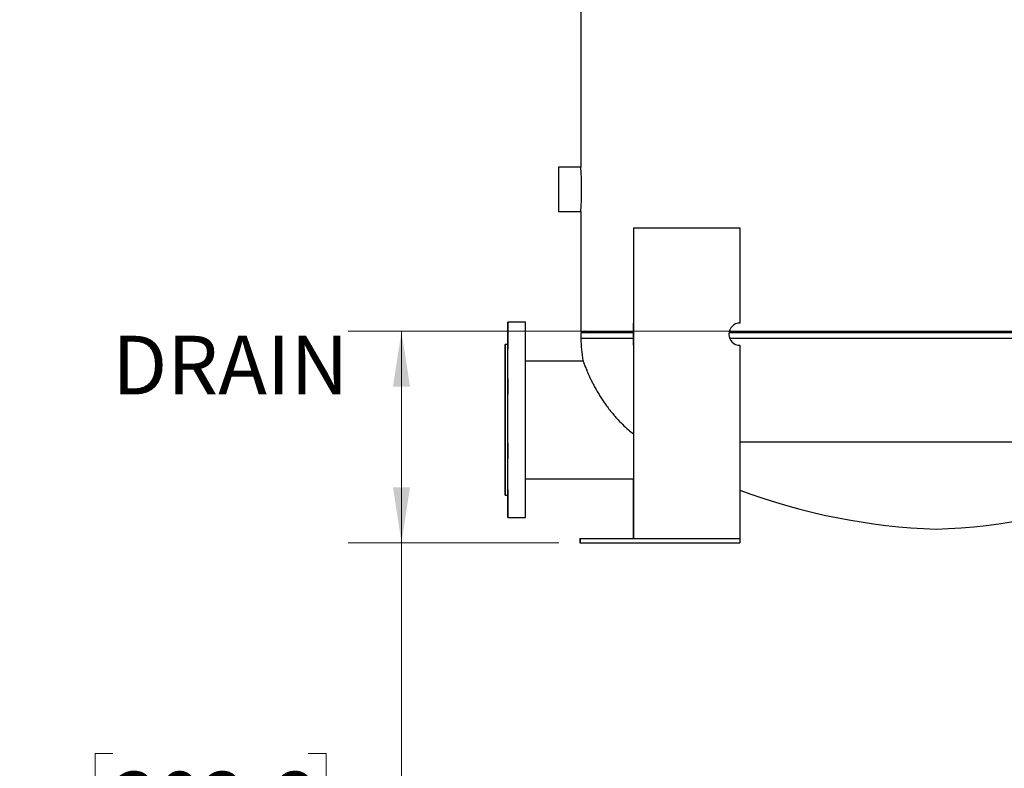
# Model space of a CAD drawing. Units: inches. Extents: x 0.1 to 16.9, y 0.1 to 10.9.
# Drawn here: x 3 to 5.3, y 2.5 to 4.2 of the extents above; entities that cross this region are included whole.
import ezdxf

# ---------------------------------------------------------------- set-up
doc = ezdxf.new("R2010")
doc.units = ezdxf.units.IN
doc.header["$MEASUREMENT"] = 0
doc.linetypes.add('SLD-Solid', pattern=[0])
doc.styles.add('SLDTEXTSTYLE1', font='GOTHIC.TTF', dxfattribs={"width": 0.913})
doc.dimstyles.new('SLDDIMSTYLE1', dxfattribs={"dimtxt": 0.137795, "dimasz": 0.13, "dimexe": 0, "dimexo": 0.0625, "dimgap": 0.034449, "dimtad": 0, "dimtih": 1, "dimtoh": 1, "dimdec": 1, "dimlfac": 24, "dimrnd": 1e-09, "dimzin": 12, "dimdsep": 46, "dimtxsty": 'SLDTEXTSTYLE1', "dimsah": 1, "dimcen": 0.09, "dimadec": 0, "dimazin": 3, "dimtfac": 1, "dimtdec": 1, "dimtofl": 0, "dimtmove": 0, "dimatfit": 3, "dimfxl": 1, "dimfrac": 2, "dimtolj": 1, "dimtzin": 12, "dimarcsym": 0})

# ---------------------------------------------------------------- blocks, each defined once
blk = doc.blocks.new('_D_1')
at = {"color": 7, "linetype": 'SLD-Solid', "lineweight": 0}
for p, q in [((5.0678, 3.4809), (3.7387, 3.4809)), ((3.8637, 2.9845), (3.8637, 3.4809)), ((4.2327, 2.9845), (3.7387, 2.9845)), ((3.8637, 2.0651), (3.8637, 2.9845)), ((3.1867, 2.49), (3.1448, 2.49)), ((3.1448, 2.49), (3.1448, 2.2713)), ((3.6449, 2.49), (3.6869, 2.49)), ((3.6869, 2.49), (3.6869, 2.2713)), ((3.1448, 2.2713), (3.1867, 2.2713)), ((3.6869, 2.2713), (3.6449, 2.2713)), ((2.968, 2.0651), (3.8637, 2.0651))]:
    blk.add_line(p, q, dxfattribs=at)
at = {"color": 7, "linetype": 'SLD-Solid', "lineweight": 18}
for points in [[(3.8637, 3.4809), (3.8437, 3.3509), (3.8837, 3.3509)], [(3.8637, 2.9845), (3.8837, 3.1145), (3.8437, 3.1145)]]:
    blk.add_solid(points, dxfattribs=at)
at = {"color": 7, "linetype": 'SLD-Solid', "lineweight": 18, "char_height": 0.1378, "attachment_point": 1, "style": 'SLDTEXTSTYLE1'}
for s, insert in [('302.6', (3.1867, 2.4473)), ('11.9', (3.2377, 2.2411))]:
    blk.add_mtext(s, dxfattribs=dict(at, insert=insert))

msp = doc.modelspace()

# ---------------------------------------------------------------- linework, layer by layer
at = {"color": 7, "linetype": 'SLD-Solid', "lineweight": 25}
for p, q in [((4.2845, 4.5728), (4.2845, 3.8663)), ((4.2845, 3.8663), (4.2317, 3.8663)), ((4.2317, 3.8663), (4.2317, 3.7621)), ((4.2317, 3.7621), (4.2845, 3.7621)), ((4.2845, 3.7621), (4.2845, 3.4809)), ((4.4076, 3.7241), (4.4077, 3.7241)), ((4.4076, 3.7241), (4.4076, 3.5001)), ((4.4077, 3.7241), (4.4077, 2.9949)), ((4.4077, 3.7241), (4.6577, 3.7241)), ((4.6577, 3.7241), (4.6577, 3.5001)), ((4.1547, 3.5021), (4.113, 3.5021)), ((4.2923, 3.4809), (4.2845, 3.4776)), ((4.2845, 3.4809), (4.4076, 3.4809)), ((4.2845, 3.4776), (4.2845, 3.4644)), ((4.4076, 3.4776), (4.2845, 3.4776)), ((5.6041, 3.4776), (4.6319, 3.4776)), ((4.6325, 3.4809), (5.6034, 3.4809)), ((4.113, 3.45), (4.1072, 3.45)), ((4.4076, 3.448), (4.4076, 2.9949)), ((4.6577, 3.448), (4.6577, 2.9949)), ((4.2898, 3.411), (4.1547, 3.411)), ((4.113, 3.0959), (4.113, 3.2729)), ((4.1547, 3.1349), (4.4076, 3.1349)), ((4.4074, 3.1349), (4.4074, 2.9949)), ((4.4074, 3.1349), (4.4074, 2.9949)), ((4.1072, 3.0959), (4.113, 3.0959)), ((4.113, 3.0438), (4.1547, 3.0438)), ((4.2824, 2.9949), (4.2824, 2.9845)), ((4.2824, 2.9949), (4.2826, 2.9949)), ((4.2824, 2.9949), (4.2824, 2.9845)), ((4.2824, 2.9949), (4.2824, 2.9949)), ((4.2824, 2.9845), (4.2826, 2.9845)), ((4.2824, 2.9845), (4.2824, 2.9845)), ((4.2826, 2.9949), (4.2826, 2.9845)), ((4.2826, 2.9949), (4.2827, 2.9949)), ((4.2826, 2.9845), (4.2827, 2.9845)), ((4.2827, 2.9949), (4.2827, 2.9845)), ((4.2827, 2.9949), (4.6577, 2.9949)), ((4.2827, 2.9845), (4.6577, 2.9845)), ((4.4077, 2.9949), (4.6577, 2.9949)), ((4.6577, 2.9949), (4.6577, 2.9845))]:
    msp.add_line(p, q, dxfattribs=at)
at = {"color": 8, "linetype": 'SLD-Solid', "lineweight": 25}
for p, q in [((4.2845, 3.4644), (4.4076, 3.4644)), ((4.6335, 3.4644), (5.6024, 3.4644)), ((4.6577, 3.2211), (5.5783, 3.2211))]:
    msp.add_line(p, q, dxfattribs=at)
at = {"color": 7, "linetype": 'SLD-Solid', "lineweight": 25, "flags": 128}
for points in [[(4.113, 3.0599), (4.113, 3.0559), (4.113, 3.0525), (4.113, 3.0496), (4.113, 3.0473), (4.113, 3.0456), (4.113, 3.0444), (4.113, 3.0439), (4.113, 3.0439), (4.113, 3.0444), (4.113, 3.0456), (4.113, 3.0473), (4.113, 3.0496), (4.113, 3.0525), (4.113, 3.0559), (4.113, 3.0599), (4.113, 3.0644), (4.113, 3.0694), (4.113, 3.075), (4.113, 3.081), (4.113, 3.0876), (4.113, 3.0946), (4.113, 3.102), (4.113, 3.1099), (4.113, 3.1182), (4.113, 3.1269), (4.113, 3.136), (4.113, 3.1454), (4.113, 3.1551), (4.113, 3.1651), (4.113, 3.1754), (4.113, 3.186), (4.113, 3.1967), (4.113, 3.2077), (4.113, 3.2188), (4.113, 3.2301), (4.113, 3.2414), (4.113, 3.2529), (4.113, 3.2644), (4.113, 3.2759), (4.113, 3.2874), (4.113, 3.2989), (4.113, 3.3103), (4.113, 3.3216), (4.113, 3.3328), (4.113, 3.3438), (4.113, 3.3547), (4.113, 3.3653), (4.113, 3.3757), (4.113, 3.3859), (4.113, 3.3958), (4.113, 3.4053), (4.113, 3.4146), (4.113, 3.4234), (4.113, 3.4319), (4.113, 3.44), (4.113, 3.4477), (4.113, 3.4549), (4.113, 3.4617), (4.113, 3.468), (4.113, 3.4738), (4.113, 3.4791), (4.113, 3.4839), (4.113, 3.4881), (4.113, 3.4918), (4.113, 3.4949), (4.113, 3.4975), (4.113, 3.4995), (4.113, 3.501), (4.113, 3.5018), (4.113, 3.5021), (4.113, 3.5018), (4.113, 3.501), (4.113, 3.4995), (4.113, 3.4975), (4.113, 3.4949), (4.113, 3.4918), (4.113, 3.4881), (4.113, 3.4838), (4.113, 3.479), (4.113, 3.4737), (4.113, 3.4679), (4.113, 3.4616), (4.113, 3.4549), (4.113, 3.45)], [(4.113, 3.44), (4.113, 3.4391), (4.113, 3.4388), (4.113, 3.439), (4.113, 3.4398), (4.113, 3.4412), (4.113, 3.443), (4.113, 3.4454), (4.113, 3.4481), (4.113, 3.451), (4.113, 3.4542), (4.113, 3.4575), (4.113, 3.4607), (4.113, 3.4638), (4.113, 3.4668), (4.113, 3.4693), (4.113, 3.4715), (4.113, 3.4733), (4.113, 3.4745), (4.113, 3.4751), (4.113, 3.4752), (4.113, 3.4746), (4.113, 3.4735), (4.113, 3.4719), (4.113, 3.4698), (4.113, 3.4673), (4.113, 3.4644), (4.113, 3.4614), (4.113, 3.4581), (4.113, 3.4549), (4.113, 3.4517), (4.113, 3.4486), (4.113, 3.4459), (4.113, 3.4435), (4.113, 3.4415), (4.113, 3.44)], [(4.113, 3.45), (4.113, 3.4518), (4.113, 3.4551), (4.113, 3.4583), (4.113, 3.4614), (4.113, 3.4643), (4.113, 3.4669), (4.113, 3.4691), (4.113, 3.4709), (4.113, 3.4721), (4.113, 3.4727), (4.113, 3.4728), (4.113, 3.4722), (4.113, 3.4711), (4.113, 3.4695), (4.113, 3.4674), (4.113, 3.4649), (4.113, 3.462), (4.113, 3.4589), (4.113, 3.4557), (4.113, 3.4524), (4.113, 3.45)], [(4.1072, 3.2729), (4.1072, 3.2831), (4.1072, 3.2931), (4.1072, 3.3031), (4.1072, 3.3131), (4.1072, 3.3228), (4.1072, 3.3325), (4.1072, 3.3419), (4.1072, 3.3511), (4.1072, 3.36), (4.1072, 3.3687), (4.1072, 3.377), (4.1072, 3.385), (4.1072, 3.3927), (4.1072, 3.3999), (4.1072, 3.4068), (4.1072, 3.4132), (4.1072, 3.4191), (4.1072, 3.4246), (4.1072, 3.4296), (4.1072, 3.434), (4.1072, 3.438), (4.1072, 3.4414), (4.1072, 3.4442), (4.1072, 3.4465), (4.1072, 3.4482), (4.1072, 3.4494), (4.1072, 3.45), (4.1072, 3.45), (4.1072, 3.4494), (4.1072, 3.4482), (4.1072, 3.4465), (4.1072, 3.4442), (4.1072, 3.4414), (4.1071, 3.438), (4.1071, 3.434), (4.1071, 3.4296), (4.1071, 3.4246), (4.1071, 3.4191), (4.1071, 3.4132), (4.1071, 3.4068), (4.1071, 3.3999), (4.1071, 3.3927), (4.1071, 3.385), (4.1071, 3.377), (4.1071, 3.3687), (4.1071, 3.36), (4.1071, 3.3511), (4.1071, 3.3419), (4.1071, 3.3325), (4.1071, 3.3228), (4.1071, 3.3131), (4.1071, 3.3031), (4.1071, 3.2931), (4.1071, 3.2831), (4.1071, 3.2729), (4.1071, 3.2628), (4.1071, 3.2528), (4.1071, 3.2427), (4.1071, 3.2328), (4.1071, 3.2231), (4.1071, 3.2134), (4.1071, 3.204), (4.1071, 3.1948), (4.1071, 3.1859), (4.1071, 3.1772), (4.1071, 3.1689), (4.1071, 3.1609), (4.1071, 3.1532), (4.1071, 3.146), (4.1071, 3.1391), (4.1071, 3.1327), (4.1071, 3.1268), (4.1071, 3.1213), (4.1071, 3.1163), (4.1071, 3.1119), (4.1071, 3.1079), (4.1072, 3.1045), (4.1072, 3.1017), (4.1072, 3.0994), (4.1072, 3.0977), (4.1072, 3.0965), (4.1072, 3.0959), (4.1072, 3.0959), (4.1072, 3.0965), (4.1072, 3.0977), (4.1072, 3.0994), (4.1072, 3.1017), (4.1072, 3.1045), (4.1072, 3.1079), (4.1072, 3.1119), (4.1072, 3.1163), (4.1072, 3.1213), (4.1072, 3.1268), (4.1072, 3.1327), (4.1072, 3.1391), (4.1072, 3.146), (4.1072, 3.1532), (4.1072, 3.1609), (4.1072, 3.1689), (4.1072, 3.1772), (4.1072, 3.1859), (4.1072, 3.1948), (4.1072, 3.204), (4.1072, 3.2134), (4.1072, 3.2231), (4.1072, 3.2328), (4.1072, 3.2427), (4.1072, 3.2528), (4.1072, 3.2628), (4.1072, 3.2729)], [(4.113, 3.2729), (4.113, 3.2831), (4.113, 3.2931), (4.113, 3.3031), (4.113, 3.3131), (4.113, 3.3228), (4.113, 3.3325), (4.113, 3.3419), (4.113, 3.3511), (4.113, 3.36), (4.113, 3.3687), (4.113, 3.377), (4.113, 3.385), (4.113, 3.3927), (4.113, 3.3999), (4.113, 3.4068), (4.113, 3.4132), (4.113, 3.4191), (4.113, 3.4246), (4.113, 3.4296), (4.113, 3.434), (4.113, 3.438), (4.113, 3.4414), (4.113, 3.4442), (4.113, 3.4465), (4.113, 3.4482), (4.113, 3.4494), (4.113, 3.45), (4.113, 3.45)], [(4.1071, 3.274), (4.1071, 3.2651), (4.1071, 3.2562), (4.1071, 3.2474), (4.1071, 3.2387), (4.1071, 3.2301), (4.1071, 3.2217), (4.1071, 3.2135), (4.1071, 3.2055), (4.1071, 3.1979), (4.1071, 3.1905), (4.1071, 3.1836), (4.1071, 3.1769), (4.1071, 3.1707), (4.1071, 3.1649), (4.1071, 3.1596), (4.1071, 3.1547), (4.1071, 3.1504), (4.1072, 3.1465), (4.1072, 3.1432), (4.1072, 3.1404), (4.1072, 3.1382), (4.1072, 3.1366), (4.1072, 3.1355), (4.1072, 3.135), (4.1072, 3.135), (4.1072, 3.1357), (4.1072, 3.1369), (4.1072, 3.1387), (4.1072, 3.1411), (4.1072, 3.144), (4.1072, 3.1474), (4.1072, 3.1514), (4.1072, 3.1559), (4.1072, 3.1609), (4.1072, 3.1664), (4.1072, 3.1723), (4.1072, 3.1786), (4.1072, 3.1853), (4.1072, 3.1924), (4.1072, 3.1998), (4.1072, 3.2075), (4.1072, 3.2155), (4.1072, 3.2238), (4.1072, 3.2322), (4.1072, 3.2408), (4.1072, 3.2496), (4.1072, 3.2585), (4.1072, 3.2674), (4.1072, 3.2763), (4.1072, 3.2852), (4.1072, 3.2941), (4.1072, 3.3029), (4.1072, 3.3116), (4.1072, 3.32), (4.1072, 3.3283), (4.1072, 3.3364), (4.1072, 3.3442), (4.1072, 3.3517), (4.1072, 3.3589), (4.1072, 3.3657), (4.1072, 3.3721), (4.1072, 3.3781), (4.1072, 3.3837), (4.1072, 3.3888), (4.1072, 3.3934), (4.1072, 3.3975), (4.1072, 3.4011), (4.1072, 3.4041), (4.1072, 3.4066), (4.1072, 3.4086), (4.1072, 3.41), (4.1072, 3.4107), (4.1072, 3.411), (4.1072, 3.4106), (4.1072, 3.4097), (4.1072, 3.4081), (4.1072, 3.4061), (4.1072, 3.4034), (4.1072, 3.4002), (4.1072, 3.3965), (4.1071, 3.3923), (4.1071, 3.3875), (4.1071, 3.3823), (4.1071, 3.3766), (4.1071, 3.3705), (4.1071, 3.364), (4.1071, 3.3571), (4.1071, 3.3498), (4.1071, 3.3423), (4.1071, 3.3344), (4.1071, 3.3263), (4.1071, 3.3179), (4.1071, 3.3094), (4.1071, 3.3007), (4.1071, 3.2919), (4.1071, 3.283), (4.1071, 3.274)], [(4.1072, 3.2729), (4.1072, 3.2819), (4.1072, 3.2908), (4.1072, 3.2996), (4.1072, 3.3083), (4.1072, 3.3169), (4.1072, 3.3252), (4.1072, 3.3334), (4.1072, 3.3413), (4.1072, 3.3489), (4.1072, 3.3562), (4.1072, 3.3632), (4.1072, 3.3697), (4.1072, 3.3759), (4.1072, 3.3816), (4.1072, 3.3869), (4.1072, 3.3917), (4.1072, 3.396), (4.1072, 3.3998), (4.1072, 3.4031), (4.1072, 3.4058), (4.1072, 3.4079), (4.1072, 3.4095), (4.1072, 3.4105), (4.1072, 3.4109), (4.1072, 3.4108), (4.1072, 3.4101), (4.1072, 3.4088), (4.1072, 3.4069), (4.1072, 3.4045), (4.1072, 3.4015), (4.1072, 3.398), (4.1071, 3.3939), (4.1071, 3.3894), (4.1071, 3.3843), (4.1071, 3.3788), (4.1071, 3.3729), (4.1071, 3.3665), (4.1071, 3.3597), (4.1071, 3.3526), (4.1071, 3.3452), (4.1071, 3.3374), (4.1071, 3.3294), (4.1071, 3.3211), (4.1071, 3.3126), (4.1071, 3.304), (4.1071, 3.2952), (4.1071, 3.2863), (4.1071, 3.2774), (4.1071, 3.2685), (4.1071, 3.2596), (4.1071, 3.2507), (4.1071, 3.2419), (4.1071, 3.2333), (4.1071, 3.2248), (4.1071, 3.2165), (4.1071, 3.2085), (4.1071, 3.2007), (4.1071, 3.1933), (4.1071, 3.1861), (4.1071, 3.1794), (4.1071, 3.173), (4.1071, 3.1671), (4.1071, 3.1615), (4.1071, 3.1565), (4.1071, 3.152), (4.1072, 3.1479), (4.1072, 3.1444), (4.1072, 3.1414), (4.1072, 3.139), (4.1072, 3.1371), (4.1072, 3.1358), (4.1072, 3.1351), (4.1072, 3.1349), (4.1072, 3.1354), (4.1072, 3.1364), (4.1072, 3.138), (4.1072, 3.1401), (4.1072, 3.1428), (4.1072, 3.1461), (4.1072, 3.1499), (4.1072, 3.1542), (4.1072, 3.159), (4.1072, 3.1642), (4.1072, 3.17), (4.1072, 3.1761), (4.1072, 3.1827), (4.1072, 3.1897), (4.1072, 3.197), (4.1072, 3.2046), (4.1072, 3.2125), (4.1072, 3.2206), (4.1072, 3.229), (4.1072, 3.2376), (4.1072, 3.2463), (4.1072, 3.2551), (4.1072, 3.264), (4.1072, 3.2729)], [(4.1071, 3.274), (4.1071, 3.2653), (4.1071, 3.2566), (4.1071, 3.2479), (4.1071, 3.2394), (4.1071, 3.231), (4.1071, 3.2228), (4.1071, 3.2149), (4.1071, 3.2071), (4.1071, 3.1997), (4.1071, 3.1926), (4.1071, 3.1858), (4.1071, 3.1794), (4.1071, 3.1735), (4.1071, 3.1679), (4.1071, 3.1629), (4.1071, 3.1583), (4.1072, 3.1542), (4.1072, 3.1506), (4.1072, 3.1476), (4.1072, 3.1451), (4.1072, 3.1431), (4.1072, 3.1418), (4.1072, 3.141), (4.1072, 3.1408), (4.1072, 3.1411), (4.1072, 3.1421), (4.1072, 3.1436), (4.1072, 3.1457), (4.1072, 3.1483), (4.1072, 3.1515), (4.1072, 3.1552), (4.1072, 3.1594), (4.1072, 3.1641), (4.1072, 3.1693), (4.1072, 3.175), (4.1072, 3.1811), (4.1072, 3.1875), (4.1072, 3.1944), (4.1072, 3.2016), (4.1072, 3.2091), (4.1072, 3.2169), (4.1072, 3.2249), (4.1072, 3.2332), (4.1072, 3.2416), (4.1072, 3.2501), (4.1072, 3.2588), (4.1072, 3.2675), (4.1072, 3.2763), (4.1072, 3.285), (4.1072, 3.2937), (4.1072, 3.3022), (4.1072, 3.3107), (4.1072, 3.319), (4.1072, 3.3271), (4.1072, 3.3349), (4.1072, 3.3425), (4.1072, 3.3498), (4.1072, 3.3567), (4.1072, 3.3633), (4.1072, 3.3695), (4.1072, 3.3752), (4.1072, 3.3805), (4.1072, 3.3854), (4.1072, 3.3897), (4.1072, 3.3936), (4.1072, 3.3969), (4.1072, 3.3996), (4.1072, 3.4019), (4.1072, 3.4035), (4.1072, 3.4046), (4.1072, 3.4051), (4.1072, 3.405), (4.1072, 3.4044), (4.1072, 3.4031), (4.1072, 3.4013), (4.1072, 3.399), (4.1072, 3.3961), (4.1072, 3.3926), (4.1071, 3.3887), (4.1071, 3.3842), (4.1071, 3.3792), (4.1071, 3.3738), (4.1071, 3.3679), (4.1071, 3.3616), (4.1071, 3.355), (4.1071, 3.3479), (4.1071, 3.3406), (4.1071, 3.3329), (4.1071, 3.325), (4.1071, 3.3169), (4.1071, 3.3085), (4.1071, 3.3), (4.1071, 3.2914), (4.1071, 3.2827), (4.1071, 3.274)], [(4.113, 3.3346), (4.113, 3.3337), (4.113, 3.3334), (4.113, 3.3336), (4.113, 3.3344), (4.113, 3.3358), (4.113, 3.3376), (4.113, 3.34), (4.113, 3.3427), (4.113, 3.3456), (4.113, 3.3488), (4.113, 3.3521), (4.113, 3.3553), (4.113, 3.3585), (4.113, 3.3614), (4.113, 3.3639), (4.113, 3.3661), (4.113, 3.3679), (4.113, 3.3691), (4.113, 3.3697), (4.113, 3.3698), (4.113, 3.3692), (4.113, 3.3681), (4.113, 3.3665), (4.113, 3.3644), (4.113, 3.3619), (4.113, 3.359), (4.113, 3.356), (4.113, 3.3527), (4.113, 3.3495), (4.113, 3.3463), (4.113, 3.3432), (4.113, 3.3405), (4.113, 3.3381), (4.113, 3.3361), (4.113, 3.3346)], [(4.113, 3.1832), (4.113, 3.1823), (4.113, 3.1819), (4.113, 3.1821), (4.113, 3.1829), (4.113, 3.1843), (4.113, 3.1862), (4.113, 3.1885), (4.113, 3.1912), (4.113, 3.1942), (4.113, 3.1974), (4.113, 3.2006), (4.113, 3.2039), (4.113, 3.207), (4.113, 3.2099), (4.113, 3.2125), (4.113, 3.2147), (4.113, 3.2164), (4.113, 3.2176), (4.113, 3.2183), (4.113, 3.2183), (4.113, 3.2178), (4.113, 3.2167), (4.113, 3.2151), (4.113, 3.213), (4.113, 3.2104), (4.113, 3.2076), (4.113, 3.2045), (4.113, 3.2013), (4.113, 3.198), (4.113, 3.1948), (4.113, 3.1918), (4.113, 3.189), (4.113, 3.1866), (4.113, 3.1846), (4.113, 3.1832)], [(4.113, 3.0744), (4.113, 3.0734), (4.113, 3.0731), (4.113, 3.0733), (4.113, 3.0741), (4.113, 3.0755), (4.113, 3.0774), (4.113, 3.0797), (4.113, 3.0824), (4.113, 3.0854), (4.113, 3.0886), (4.113, 3.0918), (4.113, 3.0951), (4.113, 3.0982), (4.113, 3.1011), (4.113, 3.1037), (4.113, 3.1059), (4.113, 3.1076), (4.113, 3.1088), (4.113, 3.1094), (4.113, 3.1095), (4.113, 3.109), (4.113, 3.1079), (4.113, 3.1063), (4.113, 3.1042), (4.113, 3.1016), (4.113, 3.0988), (4.113, 3.0957), (4.113, 3.0925), (4.113, 3.0892), (4.113, 3.086), (4.113, 3.083), (4.113, 3.0802), (4.113, 3.0778), (4.113, 3.0758), (4.113, 3.0744)], [(4.113, 3.0959), (4.113, 3.0945), (4.113, 3.0875), (4.113, 3.081), (4.113, 3.0749), (4.113, 3.0694), (4.113, 3.0644), (4.113, 3.0599)], [(4.113, 3.072), (4.113, 3.071), (4.113, 3.0707), (4.113, 3.0709), (4.113, 3.0717), (4.113, 3.0731), (4.113, 3.075), (4.113, 3.0773), (4.113, 3.08), (4.113, 3.083), (4.113, 3.0861), (4.113, 3.0894), (4.113, 3.0927), (4.113, 3.0958), (4.113, 3.0959)], [(4.113, 3.0959), (4.113, 3.0933), (4.113, 3.0901), (4.113, 3.0868), (4.113, 3.0836), (4.113, 3.0806), (4.113, 3.0778), (4.113, 3.0754), (4.113, 3.0734), (4.113, 3.072)]]:
    msp.add_lwpolyline(points, dxfattribs=at)
at = {"color": 7, "linetype": 'SLD-Solid', "lineweight": 25}
for centre, radius, start, end in [((3.4522, 3.8142), 0.8339, 356.4193, 3.5745), ((-445.564, 3.2729), 449.7188, 359.970803, 0.029197), ((-46.0639, 3.4741), 50.4715, 359.97044, 0.02956), ((4.6577, 3.4741), 0.026, 90, 270), ((4.5678, 3.4644), 0.2833, 180, 190.6337), ((5.1695, 4.4737), 1.4583, 249.4529, 267.9689), ((5.0661, 4.4737), 1.4583, 272.0311, 290.559)]:
    msp.add_arc(centre, radius, start, end, dxfattribs=at)
msp.add_open_spline([(4.2894, 3.4122), (4.2894, 3.4122), (4.2893, 3.4123), (4.2896, 3.4116), (4.2902, 3.41), (4.2911, 3.4075), (4.2923, 3.4041), (4.2939, 3.4), (4.2958, 3.3951), (4.2981, 3.3895), (4.3008, 3.3832), (4.3039, 3.3763), (4.3073, 3.3689), (4.3112, 3.361), (4.3156, 3.3526), (4.3204, 3.3439), (4.3256, 3.3348), (4.3314, 3.3255), (4.3377, 3.3158), (4.3447, 3.3059), (4.3523, 3.2959), (4.3603, 3.2859), (4.3701, 3.2747), (4.382, 3.2624), (4.3949, 3.2503), (4.4037, 3.2433), (4.4076, 3.2402)], degree=3, knots=[0, 0, 0, 0, 0.01499, 0.052885, 0.091115, 0.129619, 0.168471, 0.206381, 0.244622, 0.283132, 0.321982, 0.36028, 0.3989, 0.437777, 0.476971, 0.5168, 0.556875, 0.597429, 0.638211, 0.682059, 0.726381, 0.770931, 0.815923, 0.881558, 0.947707, 1, 1, 1, 1], dxfattribs=at)

# ---------------------------------------------------------------- texts
at = {"color": 7, "linetype": 'Continuous', "lineweight": 0, "insert": (3.185, 3.4704), "char_height": 0.1378, "attachment_point": 1, "style": 'SLDTEXTSTYLE1'}
msp.add_mtext('DRAIN', dxfattribs=at)

# ---------------------------------------------------------------- dimensions: what is measured, and where the dimension line sits
at = {"color": 7, "linetype": 'SLD-Solid', "lineweight": 18}
dim = msp.add_linear_dim(base=(3.8637, 3.4809), p1=(4.2827, 2.9845), p2=(5.1178, 3.4809), angle=90, dimstyle='SLDDIMSTYLE1', dxfattribs=at)
dim.commit()
dim.dimension.update_dxf_attribs({"geometry": '_D_1', "text_midpoint": (3.8637, 2.2916), "dimtype": 160})

doc.saveas('drawing.dxf')
